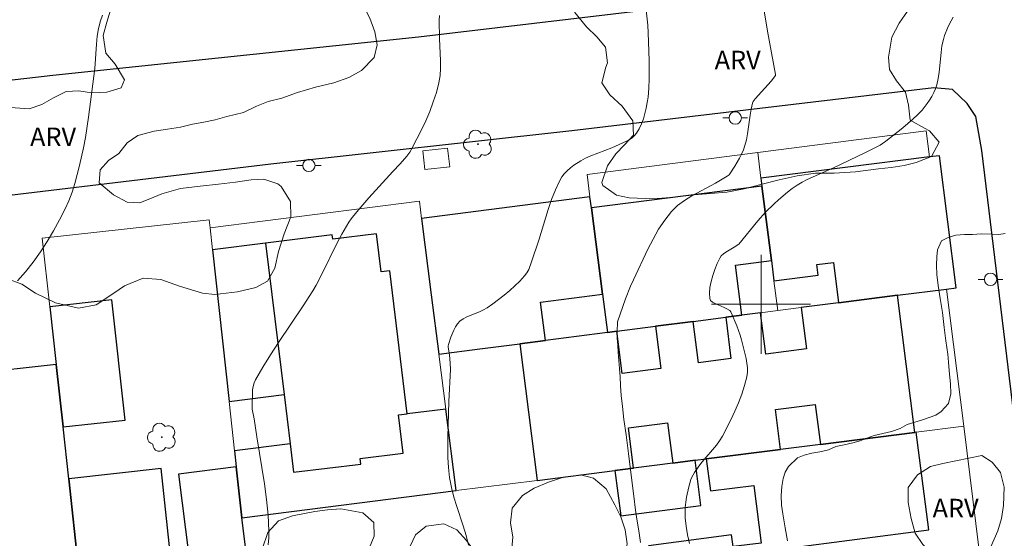
# Model space of a CAD drawing. Units: metres. Extents: x 281656 to 282172, y 1676557 to 1677122.
# Drawn here: x 281740 to 281820, y 1676881 to 1676923 of the extents above; entities that cross this region are included whole.
import ezdxf
from ezdxf.enums import TextEntityAlignment as Align

# ---------------------------------------------------------------- set-up
doc = ezdxf.new("R2010")
doc.units = ezdxf.units.M
doc.header["$MEASUREMENT"] = 0
for name, color, linetype, lineweight, true_color in [('Arvores_Isoladas', 7, 'Continuous', 18, 0x00ff33), ('Curvas_Intermediarias', 7, 'Continuous', 9, 0x783c14), ('Curvas_Mestras', 7, 'Continuous', 20, 0x783c14), ('Topon_Vegetacao', 7, 'Continuous', 9, 0x00ff33), ('Vegetacao', 7, 'Orla8', 9, 0x00ff33)]:
    doc.layers.add(name, color=color, linetype=linetype, lineweight=lineweight, true_color=true_color)
for name, color, linetype, lineweight in [('Edificacoes', 7, 'Continuous', 30), ('Malha_Coordenadas', 7, 'Continuous', 15), ('Muro_Grade', 8, 'Continuous', 20), ('Parada_Onibus', 231, 'Continuous', 18), ('Pavimentacao_Asfaltica_Mfio', 10, 'Continuous', 30), ('Poste', 7, 'Continuous', 9)]:
    doc.layers.add(name, color=color, linetype=linetype, lineweight=lineweight)
doc.styles.add('Arial', font='arial.ttf', dxfattribs={"height": 1.5})
doc.styles.get("Standard").update_dxf_attribs({"font": 'arial.ttf'})
doc.linetypes.add('Orla8', pattern='A,6,-0.5,["V",Standard,S=1,R=0,X=-0.5,Y=-1],-0.5,6,-0.5,["V",Standard,S=1,R=0,X=-0.5,Y=-1],-0.5', length=14)

# ---------------------------------------------------------------- blocks, each defined once
blk = doc.blocks.new('Arvore')
at = {"layer": 'Arvores_Isoladas'}
blk.add_lwpolyline([(-0.718, 0.493, 0.872324), (-0.722, -0.551, 0.862983), (0.284, -0.827, 0.900105), (0.89, 0.029, 0.863155), (0.262, 0.861, 0.882486)], format="xyb", close=True, dxfattribs=at)
blk.add_circle((0, 0), 0.0286, dxfattribs=at)
blk = doc.blocks.new('Poste')
at = {"layer": 'Poste'}
for points in [[(-0.5, 0), (-1, 0)], [(0.5, 0), (1, 0)]]:
    blk.add_lwpolyline(points, dxfattribs=at)
blk.add_lwpolyline([(0, 0.5, 1), (0, -0.5, 1)], format="xyb", close=True, dxfattribs=at)

msp = doc.modelspace()

# ---------------------------------------------------------------- linework, layer by layer
at = {"layer": 'Curvas_Intermediarias', "flags": 128}
for points, elevation in [([(281790.586, 1676925.02), (281790.839, 1676922.561), (281790.875, 1676921.946), (281790.957, 1676919.706), (281790.965, 1676918.215), (281790.933, 1676917.475), (281790.868, 1676916.74), (281790.807, 1676916.306), (281790.724, 1676915.867), (281790.618, 1676915.428), (281790.487, 1676914.998), (281790.331, 1676914.584), (281790.149, 1676914.192), (281789.94, 1676913.829), (281789.782, 1676913.634), (281789.586, 1676913.466), (281789.36, 1676913.321), (281789.116, 1676913.191), (281787.947, 1676912.657), (281786.233, 1676912.01), (281785.821, 1676911.824), (281785.428, 1676911.609), (281784.864, 1676911.237), (281784.591, 1676911.027), (281784.332, 1676910.801), (281784.097, 1676910.557), (281783.892, 1676910.296), (281783.724, 1676910.015), (281783.375, 1676909.254), (281783.072, 1676908.463), (281782.801, 1676907.652), (281782.045, 1676905.179), (281781.459, 1676903.43), (281781.221, 1676902.823), (281781.069, 1676902.544), (281780.885, 1676902.289), (281780.513, 1676901.875), (281780.111, 1676901.48), (281779.685, 1676901.101), (281779.241, 1676900.737), (281778.323, 1676900.048), (281777.861, 1676899.72), (281777.558, 1676899.54), (281777.231, 1676899.392), (281776.225, 1676898.993), (281775.923, 1676898.829), (281775.658, 1676898.624), (281775.466, 1676898.412), (281775.3, 1676898.168), (281775.155, 1676897.901), (281774.918, 1676897.328), (281774.731, 1676896.756), (281774.709, 1676896.64), (281774.708, 1676896.521), (281774.816, 1676895.902), (281774.87, 1676895.228), (281774.885, 1676894.723), (281774.757, 1676892.152), (281774.685, 1676889.252), (281774.673, 1676888.428), (281774.684, 1676887.607), (281774.729, 1676886.792), (281774.819, 1676885.983), (281774.966, 1676885.194), (281775.17, 1676884.413), (281775.409, 1676883.638), (281775.922, 1676882.091), (281776.158, 1676881.315), (281776.356, 1676880.531)], 48), ([(281790.267, 1676880.746), (281790.128, 1676881.694), (281789.972, 1676882.624), (281789.85, 1676883.362), (281789.706, 1676884.485), (281789.507, 1676886.187), (281789.274, 1676887.923), (281789.086, 1676889.454), (281788.919, 1676890.691), (281788.803, 1676891.729), (281788.692, 1676892.626), (281788.632, 1676893.414), (281788.606, 1676894.123), (281788.568, 1676894.798), (281788.519, 1676895.45), (281788.458, 1676896.091), (281788.42, 1676896.687), (281788.382, 1676897.26), (281788.372, 1676897.77), (281788.385, 1676898.576), (281788.391, 1676898.581), (281789.044, 1676900.432), (281789.451, 1676901.47), (281789.682, 1676901.976), (281790.855, 1676904.46), (281791.272, 1676905.276), (281791.721, 1676906.063), (281792.215, 1676906.808), (281792.765, 1676907.496), (281793.258, 1676907.974), (281793.815, 1676908.392), (281794.418, 1676908.765), (281796.328, 1676909.793), (281797.276, 1676910.355), (281797.424, 1676910.472), (281797.482, 1676910.544), (281797.882, 1676911.163), (281798.259, 1676911.808), (281798.428, 1676912.14), (281798.576, 1676912.479), (281798.701, 1676912.823), (281798.828, 1676913.3), (281798.919, 1676913.79), (281799.111, 1676915.287), (281799.194, 1676915.778), (281799.307, 1676916.255), (281799.358, 1676916.385), (281799.515, 1676916.62), (281800.813, 1676918.05), (281801.163, 1676918.483), (281801.16, 1676918.576), (281800.522, 1676922.068), (281800.138, 1676924.383)], 49), ([(281746.779, 1676923.381), (281746.602, 1676922.903), (281746.445, 1676922.292), (281746.341, 1676921.664), (281746.274, 1676921.024), (281746.145, 1676919.075), (281746.076, 1676918.433), (281745.647, 1676915.121), (281745.382, 1676913.475), (281745.218, 1676912.66), (281744.898, 1676911.211), (281744.723, 1676910.488), (281744.527, 1676909.77), (281744.304, 1676909.065), (281744.045, 1676908.376), (281743.745, 1676907.709), (281743.293, 1676906.825), (281742.809, 1676905.945), (281742.294, 1676905.077), (281741.746, 1676904.23), (281741.163, 1676903.411), (281740.546, 1676902.629), (281739.893, 1676901.89)], 46), ([(281760.172, 1676880.55), (281760.218, 1676881.121), (281760.225, 1676881.678), (281760.163, 1676882.94), (281760.036, 1676884.206), (281759.862, 1676885.474), (281759.234, 1676889.284), (281759.017, 1676890.746), (281758.877, 1676891.517), (281758.856, 1676891.903), (281758.879, 1676892.784), (281758.905, 1676893.077), (281758.953, 1676893.364), (281759.03, 1676893.639), (281759.144, 1676893.898), (281759.719, 1676894.92), (281760.338, 1676895.925), (281760.987, 1676896.918), (281762.996, 1676899.876), (281763.781, 1676901.091), (281764.034, 1676901.544), (281764.433, 1676902.326), (281765.761, 1676905.016), (281766.112, 1676905.676), (281766.481, 1676906.325), (281766.67, 1676906.625), (281766.875, 1676906.915), (281767.319, 1676907.473), (281768.287, 1676908.599), (281770.244, 1676910.739), (281770.817, 1676911.342), (281771.36, 1676911.963), (281771.601, 1676912.293), (281771.811, 1676912.641), (281772.55, 1676914.091), (281772.895, 1676914.837), (281773.215, 1676915.595), (281773.504, 1676916.36), (281773.754, 1676917.133), (281773.958, 1676917.909), (281774.055, 1676918.486), (281774.094, 1676919.073), (281774.092, 1676919.669), (281773.996, 1676921.476), (281773.981, 1676922.931), (281774.008, 1676923.356)], 47), ([(281819.744, 1676905.715), (281819.224, 1676905.649), (281818.682, 1676905.673), (281817.791, 1676905.686), (281817.091, 1676905.642), (281816.442, 1676905.638), (281815.736, 1676905.6), (281815.115, 1676905.386), (281814.595, 1676905.116), (281814.277, 1676904.394), (281814.208, 1676903.829), (281814.19, 1676903.157), (281814.205, 1676902.405), (281814.316, 1676901.524), (281814.483, 1676900.472), (281814.667, 1676899.336), (281814.811, 1676898.127), (281814.95, 1676897.036), (281815.016, 1676896.516), (281815.089, 1676895.979), (281815.16, 1676895.307), (281815.21, 1676894.646), (281815.254, 1676894.069), (281815.315, 1676893.566), (281815.347, 1676892.753), (281815.164, 1676891.985), (281814.553, 1676891.32), (281814.135, 1676891.038), (281813.604, 1676890.836), (281813.056, 1676890.662), (281812.446, 1676890.46), (281811.808, 1676890.275), (281811.243, 1676889.959), (281810.559, 1676889.718), (281809.848, 1676889.55), (281809.153, 1676889.388), (281808.566, 1676889.163), (281808.018, 1676888.955), (281807.408, 1676888.798), (281806.719, 1676888.63), (281806.036, 1676888.49), (281805.442, 1676888.237), (281804.765, 1676888.081), (281804.098, 1676887.958), (281803.477, 1676887.79), (281802.957, 1676887.587), (281802.216, 1676886.883), (281801.95, 1676886.426), (281801.791, 1676885.906), (281801.682, 1676885.279), (281801.624, 1676884.545), (281801.662, 1676883.748), (281801.768, 1676883.053), (281801.963, 1676881.928), (281802.141, 1676880.866)], 51)]:
    msp.add_lwpolyline(points, dxfattribs=dict(at, elevation=elevation))
at = {"layer": 'Curvas_Mestras', "elevation": 50, "flags": 128}
msp.add_lwpolyline([(281815.541, 1676923.206), (281815.222, 1676922.626), (281815.077, 1676922.328), (281814.832, 1676921.718), (281814.738, 1676921.405), (281814.629, 1676920.891), (281814.557, 1676920.365), (281814.405, 1676918.769), (281814.323, 1676918.249), (281814.199, 1676917.742), (281814.091, 1676917.425), (281813.958, 1676917.113), (281813.803, 1676916.807), (281813.63, 1676916.51), (281813.439, 1676916.224), (281813.017, 1676915.695), (281812.654, 1676915.314), (281812.269, 1676914.952), (281811.453, 1676914.264), (281810.087, 1676913.181), (281809.624, 1676912.869), (281808.38, 1676912.232), (281805.851, 1676911.024), (281803.726, 1676910.078), (281803.316, 1676909.864), (281802.923, 1676909.626), (281802.529, 1676909.356), (281802.146, 1676909.068), (281801.408, 1676908.447), (281801.052, 1676908.12), (281800.365, 1676907.447), (281799.729, 1676906.744), (281798.211, 1676904.866), (281797.836, 1676904.604), (281797.165, 1676904.216), (281796.963, 1676904.071), (281796.791, 1676903.907), (281796.66, 1676903.716), (281796.457, 1676903.289), (281796.267, 1676902.823), (281796.1, 1676902.334), (281795.965, 1676901.839), (281795.872, 1676901.353), (281795.832, 1676900.893), (281795.854, 1676900.474), (281795.928, 1676900.303), (281796.079, 1676900.165), (281796.286, 1676900.05), (281797.03, 1676899.751), (281797.246, 1676899.635), (281797.468, 1676899.49), (281797.558, 1676899.399), (281797.589, 1676899.345), (281798.044, 1676898.256), (281798.31, 1676897.508), (281798.425, 1676897.129), (281798.794, 1676895.629), (281798.86, 1676895.249), (281798.896, 1676894.873), (281798.894, 1676894.502), (281798.843, 1676894.14), (281798.662, 1676893.438), (281798.435, 1676892.737), (281798.171, 1676892.04), (281797.877, 1676891.35), (281797.558, 1676890.669), (281796.879, 1676889.344), (281796.652, 1676888.971), (281796.392, 1676888.616), (281795.236, 1676887.266), (281794.969, 1676886.914), (281794.615, 1676886.389), (281794.412, 1676886.02), (281794.331, 1676885.828), (281794.166, 1676885.231), (281793.988, 1676884.408), (281793.922, 1676883.992), (281793.878, 1676883.574), (281793.861, 1676883.158), (281793.876, 1676882.747), (281793.954, 1676882.05), (281794.069, 1676881.353), (281794.212, 1676880.657)], dxfattribs=at)
at = {"layer": 'Edificacoes', "flags": 128}
for points in [[(281800.072, 1676909.559), (281800.836, 1676903.53), (281801.042, 1676901.905), (281804.631, 1676902.36), (281804.524, 1676903.205), (281805.857, 1676903.373), (281806.27, 1676900.113), (281811.027, 1676900.723), (281814.995, 1676901.231), (281815.767, 1676901.33), (281814.414, 1676912.011), (281813.627, 1676911.911), (281799.993, 1676910.184), (281800.072, 1676909.559)], [(281797.146, 1676898.945), (281798.447, 1676899.111), (281797.929, 1676903.157), (281800.836, 1676903.53), (281800.072, 1676909.559), (281786.288, 1676907.794), (281787.183, 1676900.805), (281787.579, 1676897.719), (281788.354, 1676897.819), (281791.465, 1676898.217), (281794.526, 1676898.609), (281797.146, 1676898.945)], [(281780.495, 1676896.812), (281782.574, 1676897.078), (281782.179, 1676900.164), (281787.183, 1676900.805), (281786.288, 1676907.794), (281786.174, 1676908.686), (281772.562, 1676906.943), (281773.345, 1676900.764), (281773.952, 1676895.974), (281777.268, 1676896.399), (281780.495, 1676896.812)], [(281769.999, 1676902.715), (281769.29, 1676902.629), (281768.916, 1676905.704), (281765.376, 1676905.275), (281765.336, 1676905.606), (281759.954, 1676904.953), (281755.66, 1676904.404), (281756.999, 1676892.141), (281761.44, 1676892.704), (281761.924, 1676888.72), (281757.434, 1676888.151), (281757.575, 1676886.863), (281758.024, 1676882.741), (281775.35, 1676884.936), (281774.515, 1676891.53), (281771.404, 1676891.136), (281769.999, 1676902.715)], [(281759.954, 1676904.953), (281761.44, 1676892.704), (281761.924, 1676888.72), (281762.202, 1676886.425), (281767.648, 1676887.086), (281767.594, 1676887.529), (281771.084, 1676887.952), (281770.708, 1676891.051), (281771.404, 1676891.136), (281769.999, 1676902.715), (281769.29, 1676902.629), (281768.916, 1676905.704), (281765.376, 1676905.275), (281765.336, 1676905.606), (281759.954, 1676904.953)], [(281798.447, 1676899.111), (281797.146, 1676898.945), (281797.569, 1676895.61), (281794.948, 1676895.278), (281794.526, 1676898.609), (281791.465, 1676898.217), (281791.898, 1676894.801), (281788.787, 1676894.406), (281788.354, 1676897.819), (281787.579, 1676897.719), (281782.574, 1676897.078), (281780.495, 1676896.812), (281781.895, 1676885.765), (281788.179, 1676886.561), (281789.693, 1676886.753), (281789.281, 1676890.001), (281792.446, 1676890.402), (281792.858, 1676887.154), (281794.664, 1676887.383), (281795.576, 1676887.498), (281801.573, 1676888.258), (281801.164, 1676891.488), (281804.387, 1676891.897), (281804.796, 1676888.666), (281812.432, 1676889.633), (281811.027, 1676900.723), (281806.27, 1676900.113), (281803.248, 1676899.726), (281803.671, 1676896.386), (281800.378, 1676895.969), (281799.956, 1676899.305), (281798.447, 1676899.111)], [(281743.022, 1676895.133), (281743.577, 1676890.083), (281748.587, 1676890.633), (281747.519, 1676900.349), (281742.509, 1676899.798), (281743.022, 1676895.133)], [(281744.038, 1676885.889), (281743.577, 1676890.083), (281743.022, 1676895.133), (281736.176, 1676894.38), (281736.761, 1676889.058), (281734.647, 1676888.825), (281734.67, 1676888.614), (281735.809, 1676878.489), (281738.327, 1676878.766), (281738.421, 1676877.918), (281744.837, 1676878.623), (281744.038, 1676885.889)], [(281791.339, 1676876.904), (281802.228, 1676878.315), (281801.976, 1676880.259), (281813.564, 1676881.761), (281812.541, 1676889.647), (281812.432, 1676889.633), (281804.796, 1676888.666), (281801.573, 1676888.258), (281795.576, 1676887.498), (281795.912, 1676884.906), (281799.414, 1676885.36), (281800.018, 1676880.698), (281797.745, 1676880.403), (281797.622, 1676881.351), (281790.912, 1676880.481), (281791.18, 1676878.132), (281791.339, 1676876.904)], [(281789.693, 1676886.753), (281788.179, 1676886.561), (281788.655, 1676882.893), (281795.137, 1676883.733), (281794.664, 1676887.383), (281792.858, 1676887.154), (281789.693, 1676886.753)], [(281744.837, 1676878.623), (281745.74, 1676870.412), (281749.417, 1676870.816), (281749.544, 1676869.659), (281752.558, 1676869.99), (281752.397, 1676871.454), (281753.199, 1676871.543), (281752.889, 1676874.367), (281753.758, 1676874.463), (281753.23, 1676879.262), (281752.329, 1676879.163), (281751.499, 1676886.709), (281744.038, 1676885.889), (281744.837, 1676878.623)], [(281758.024, 1676882.741), (281757.575, 1676886.863), (281752.906, 1676886.273), (281753.77, 1676879.454), (281754.169, 1676876.799), (281758.475, 1676877.345), (281758.704, 1676877.374), (281758.024, 1676882.741)]]:
    msp.add_lwpolyline(points, close=True, dxfattribs=at)
at = {"layer": 'Malha_Coordenadas', "flags": 128}
for points in [[(281800, 1676904), (281800, 1676896)], [(281804, 1676900), (281796, 1676900)]]:
    msp.add_lwpolyline(points, dxfattribs=at)
at = {"layer": 'Muro_Grade', "flags": 128}
for points in [[(281813.627, 1676911.911), (281813.358, 1676914.01), (281799.73, 1676912.265)], [(281787.579, 1676897.719), (281787.183, 1676900.805), (281786.288, 1676907.794), (281786.174, 1676908.686), (281785.942, 1676910.499), (281799.73, 1676912.265)], [(281799.73, 1676912.265), (281799.993, 1676910.184), (281800.072, 1676909.559), (281800.836, 1676903.53), (281801.042, 1676901.905), (281801.349, 1676899.483)], [(281773.952, 1676895.974), (281773.345, 1676900.764), (281772.562, 1676906.943), (281772.387, 1676908.324), (281755.467, 1676906.18)], [(281755.467, 1676906.18), (281755.396, 1676906.828), (281741.898, 1676905.355), (281742.509, 1676899.798), (281743.022, 1676895.133), (281743.577, 1676890.083), (281744.038, 1676885.889), (281744.837, 1676878.623), (281745.74, 1676870.412), (281746.337, 1676864.976), (281746.785, 1676860.902), (281747.772, 1676851.92), (281749.147, 1676839.421)], [(281755.467, 1676906.18), (281755.66, 1676904.404), (281756.999, 1676892.141), (281757.434, 1676888.151), (281757.575, 1676886.863), (281758.024, 1676882.741), (281775.35, 1676884.936)], [(281814.995, 1676901.231), (281815.767, 1676901.33)], [(281814.995, 1676901.231), (281811.027, 1676900.723), (281806.27, 1676900.113), (281803.248, 1676899.726), (281801.349, 1676899.483)], [(281814.995, 1676901.231), (281816.384, 1676890.134)], [(281787.579, 1676897.719), (281788.354, 1676897.819), (281791.465, 1676898.217), (281794.526, 1676898.609), (281797.146, 1676898.945), (281798.447, 1676899.111), (281799.956, 1676899.305), (281801.349, 1676899.483)], [(281787.579, 1676897.719), (281782.574, 1676897.078), (281780.495, 1676896.812), (281777.268, 1676896.399), (281773.952, 1676895.974)], [(281775.35, 1676884.936), (281774.515, 1676891.53), (281773.952, 1676895.974)], [(281775.35, 1676884.936), (281781.895, 1676885.765), (281788.179, 1676886.561), (281789.693, 1676886.753), (281792.858, 1676887.154), (281794.664, 1676887.383), (281795.576, 1676887.498), (281801.573, 1676888.258), (281804.796, 1676888.666), (281812.432, 1676889.633), (281812.541, 1676889.647), (281816.384, 1676890.134)], [(281816.384, 1676890.134), (281817.614, 1676880.31)]]:
    msp.add_lwpolyline(points, dxfattribs=at)
at = {"layer": 'Parada_Onibus', "flags": 128}
msp.add_lwpolyline([(281774.666, 1676912.627), (281774.835, 1676911.118), (281772.833, 1676910.894), (281772.664, 1676912.404)], close=True, dxfattribs=at)
at = {"layer": 'Pavimentacao_Asfaltica_Mfio', "flags": 128}
for points in [[(281809.931, 1676991.9), (281815.894, 1676942.471), (281816.935, 1676930.167), (281816.693, 1676928.869), (281815.731, 1676927.712), (281814.522, 1676926.971), (281813.126, 1676926.451), (281772.307, 1676921.604), (281742.757, 1676918.493), (281722.605, 1676916.177), (281692.521, 1676912.851), (281677.838, 1676911.075), (281676.023, 1676911.257), (281674.069, 1676911.866), (281672.987, 1676912.912), (281672.615, 1676913.549)], [(281826.712, 1676839.473), (281817.852, 1676912.428), (281817.353, 1676915.178), (281816.671, 1676916.222), (281815.472, 1676917.357), (281813.977, 1676917.494), (281784.705, 1676914.033), (281760.383, 1676911.316), (281729.34, 1676907.606), (281690.089, 1676903.379), (281676.951, 1676901.837), (281675.338, 1676901.297), (281674.33, 1676900.373), (281673.838, 1676899.226), (281673.867, 1676897.666), (281677.603, 1676866.56)]]:
    msp.add_lwpolyline(points, dxfattribs=at)
at = {"layer": 'Vegetacao', "flags": 128}
for points in [[(281799.076, 1676931.915), (281800.476, 1676932.601), (281801.92, 1676933.015), (281803.112, 1676933.303), (281804.204, 1676933.516), (281805.308, 1676933.615), (281806.563, 1676933.41), (281807.603, 1676932.739), (281808.461, 1676932.074), (281809.495, 1676931.131), (281810.403, 1676930.226), (281811.626, 1676929.788), (281812.824, 1676929.691), (281813.619, 1676929.09), (281813.787, 1676927.909), (281813.647, 1676926.734), (281813.08, 1676925.738), (281812.47, 1676924.672), (281811.847, 1676923.694), (281811.161, 1676922.729), (281810.576, 1676921.588), (281810.316, 1676919.991), (281810.383, 1676918.986), (281810.939, 1676918.07), (281811.678, 1676917.159), (281811.908, 1676916.104), (281812.069, 1676914.891), (281813.204, 1676914.226), (281813.624, 1676914.017), (281814.394, 1676913.112), (281813.789, 1676911.939), (281812.546, 1676911.449), (281811.567, 1676911.211), (281810.519, 1676911.068), (281809.509, 1676910.962), (281807.632, 1676910.707), (281805.92, 1676910.59), (281804.414, 1676910.593), (281802.933, 1676910.381), (281801.464, 1676910.056), (281800.096, 1676909.705), (281798.633, 1676909.323), (281797.24, 1676909.06), (281795.904, 1676908.968), (281794.592, 1676908.838), (281793.268, 1676908.683), (281791.969, 1676908.59), (281790.639, 1676908.542), (281789.334, 1676908.596), (281788.306, 1676908.825), (281787.209, 1676909.604), (281787.134, 1676909.856), (281787.601, 1676911.182), (281788.274, 1676912.159), (281788.972, 1676912.884), (281789.689, 1676913.678), (281789.628, 1676914.828), (281788.77, 1676916.023), (281787.787, 1676916.928), (281787.143, 1676917.895), (281787.459, 1676919.157), (281787.578, 1676919.53), (281787.436, 1676920.786), (281786.716, 1676921.615), (281785.883, 1676922.419), (281784.957, 1676923.595), (281784.733, 1676924.53), (281785.13, 1676925.445), (281785.84, 1676926.372), (281786.715, 1676927.589), (281787.074, 1676928.592), (281787.321, 1676929.608), (281788.088, 1676930.617), (281789.273, 1676930.583), (281790.07, 1676930.184), (281791.072, 1676929.222), (281791.509, 1676927.984), (281791.538, 1676926.828), (281791.995, 1676926.454), (281793.074, 1676926.427), (281794.342, 1676926.614), (281794.919, 1676926.79), (281795.792, 1676927.312), (281796.202, 1676928.303), (281796.423, 1676929.344), (281797.914, 1676931.419)], [(281762.033, 1676927.372), (281762.728, 1676926.543), (281763.379, 1676925.557), (281764.381, 1676924.683), (281765.448, 1676924.681), (281766.778, 1676924.792), (281767.806, 1676924.197), (281768.381, 1676923.135), (281768.768, 1676922.023), (281768.973, 1676920.968), (281768.726, 1676919.951), (281767.696, 1676918.905), (281766.678, 1676918.326), (281765.454, 1676917.893), (281763.985, 1676917.555), (281762.542, 1676917.116), (281761.261, 1676916.663), (281760.163, 1676916.394), (281759.208, 1676916.017), (281758.172, 1676915.508), (281756.817, 1676915.182), (281755.862, 1676914.906), (281754.959, 1676914.718), (281754.055, 1676914.568), (281753.076, 1676914.33), (281752.015, 1676914.149), (281750.948, 1676913.987), (281749.611, 1676913.642), (281748.763, 1676913.057), (281748.084, 1676912.199), (281747.249, 1676911.614), (281746.576, 1676910.864), (281746.505, 1676909.809), (281747.658, 1676908.835), (281748.755, 1676908.258), (281749.777, 1676908.212), (281750.914, 1676908.658), (281751.56, 1676908.928), (281753.073, 1676909.361), (281754.661, 1676909.553), (281756.148, 1676909.721), (281757.528, 1676909.87), (281758.784, 1676910.069), (281759.813, 1676910.118), (281760.935, 1676909.743), (281761.217, 1676909.534), (281761.955, 1676908.308), (281761.978, 1676907.07), (281761.461, 1676905.695), (281760.994, 1676904.268), (281760.69, 1676902.918), (281760.111, 1676901.871), (281759.151, 1676901.361), (281757.688, 1676901.016), (281755.843, 1676900.78), (281754.858, 1676900.889), (281753.003, 1676901.474), (281751.473, 1676901.995), (281750.055, 1676902.111), (281748.554, 1676901.489), (281747.681, 1676900.903), (281746.262, 1676899.959), (281744.837, 1676899.69), (281742.968, 1676900.123), (281741.364, 1676900.897), (281740.254, 1676901.625), (281739.214, 1676901.993), (281737.827, 1676901.838), (281736.358, 1676901.5), (281735.147, 1676901.458), (281733.843, 1676901.903), (281732.904, 1676903.142), (281732.763, 1676904.677), (281732.823, 1676906.577), (281733.528, 1676908.231), (281733.995, 1676909.404), (281734.135, 1676910.566), (281734.225, 1676912.005), (281734.554, 1676913.495), (281735.247, 1676914.82), (281736.227, 1676915.677), (281737.401, 1676915.946), (281738.592, 1676915.931), (281739.709, 1676915.878), (281740.832, 1676915.807), (281741.874, 1676916.158), (281742.816, 1676916.699), (281743.833, 1676917.203), (281744.862, 1676917.251), (281745.891, 1676917.097), (281747.127, 1676917.139), (281748.276, 1676917.497), (281748.547, 1676918.134), (281747.796, 1676919.411), (281747.026, 1676920.303), (281746.828, 1676921.718), (281747.106, 1676922.804), (281747.485, 1676924.04), (281747.731, 1676925.132), (281748.474, 1676926.634), (281749.329, 1676927.718), (281750.114, 1676928.039), (281751.093, 1676928.365), (281752.349, 1676928.54), (281753.522, 1676928.594), (281754.689, 1676928.605), (281755.818, 1676928.678), (281757.199, 1676928.903), (281758.247, 1676928.907), (281759.313, 1676928.791), (281761.194, 1676928.017)], [(281817.837, 1676887.763), (281818.695, 1676887.232), (281819.37, 1676886.409), (281819.657, 1676885.2), (281819.597, 1676883.736), (281819.426, 1676882.684), (281819.142, 1676881.695), (281818.563, 1676880.338), (281817.846, 1676879.53), (281816.967, 1676878.946), (281815.851, 1676878.911), (281814.704, 1676879.131), (281813.871, 1676879.737), (281813.089, 1676880.579), (281812.451, 1676881.49), (281812.127, 1676882.686), (281811.904, 1676883.982), (281811.881, 1676885.178), (281812.648, 1676886.21), (281813.709, 1676886.887), (281814.694, 1676887.14)], [(281774.357, 1676882.243), (281775.397, 1676881.755), (281776.191, 1676880.9), (281776.879, 1676879.928), (281777.962, 1676878.997), (281779.041, 1676879.095), (281779.82, 1676879.953), (281779.936, 1676881.173), (281779.737, 1676882.32), (281779.877, 1676883.528), (281780.707, 1676884.548), (281781.655, 1676885.137), (281782.829, 1676885.627), (281783.939, 1676886.005), (281785.445, 1676886.214), (281786.454, 1676885.944), (281787.493, 1676885.07), (281788.193, 1676883.798), (281788.655, 1676882.813), (281789.017, 1676881.754), (281789.178, 1676880.645), (281788.937, 1676879.3), (281788.421, 1676878.404), (281787.473, 1676877.764), (281786.476, 1676877.598), (281785.284, 1676877.563), (281784.243, 1676877.503), (281783.126, 1676877.243), (281782.128, 1676876.616), (281781.468, 1676875.839), (281781.058, 1676874.713), (281781.194, 1676873.541), (281781.474, 1676872.127), (281781.553, 1676871.05), (281781.325, 1676869.954), (281780.464, 1676868.816), (281779.265, 1676868.264), (281778.262, 1676868.154), (281777.233, 1676868.243), (281776.287, 1676868.612), (281775.48, 1676869.48), (281774.874, 1676870.695), (281774.318, 1676871.637), (281773.799, 1676872.64), (281773.381, 1676873.569), (281772.899, 1676874.461), (281772.375, 1676875.521), (281771.913, 1676876.892), (281771.665, 1676878.237), (281771.542, 1676879.409), (281771.632, 1676880.455), (281772.072, 1676881.363), (281772.92, 1676882.053)], [(281756.613, 1676877.445), (281757.593, 1676877.966), (281758.584, 1676878.512), (281759.301, 1676879.246), (281759.685, 1676880.21), (281760.145, 1676881.536), (281760.988, 1676882.493), (281762.136, 1676882.884), (281763.93, 1676883.241), (281764.952, 1676883.383), (281766.031, 1676883.455), (281767.824, 1676883.128), (281768.707, 1676882.348), (281768.736, 1676881.258), (281768.163, 1676879.87), (281767.181, 1676878.228), (281766.484, 1676877.363), (281766.293, 1676876.28), (281766.498, 1676875.264), (281766.666, 1676874.211), (281765.95, 1676873.503), (281765.077, 1676872.863), (281764.329, 1676872.061), (281763.117, 1676871.16), (281762.075, 1676870.565), (281761.202, 1676870.037), (281760.636, 1676869.104), (281760.634, 1676867.983), (281760.87, 1676866.874), (281761.025, 1676865.684), (281760.709, 1676864.576), (281759.917, 1676863.842), (281758.857, 1676863.352), (281757.709, 1676863.174), (281756.524, 1676863.369), (281755.19, 1676864.076), (281754.383, 1676865.105), (281753.814, 1676866.246), (281753.604, 1676867.691), (281753.663, 1676869.267), (281754.154, 1676870.337), (281754.47, 1676871.507), (281753.964, 1676872.573), (281753.784, 1676873.664), (281754.025, 1676875.021), (281754.586, 1676876.309)]]:
    msp.add_lwpolyline(points, close=True, dxfattribs=at)

# ---------------------------------------------------------------- block references
at = {"layer": 'Arvores_Isoladas'}
for p in [(281777.122, 1676912.941), (281751.567, 1676889.25)]:
    msp.add_blockref('Arvore', p, dxfattribs=at)
at = {"layer": 'Poste'}
for p in [(281797.918, 1676915.06), (281763.452, 1676911.224), (281818.555, 1676902.016)]:
    msp.add_blockref('Poste', p, dxfattribs=at)

# ---------------------------------------------------------------- texts
at = {"layer": 'Topon_Vegetacao', "style": 'Arial'}
for p in [(281798.113, 1676919.749), (281742.773, 1676913.536), (281815.727, 1676883.52)]:
    msp.add_text('ARV', height=1.5, dxfattribs=at).set_placement(p, align=Align.MIDDLE_CENTER)

doc.saveas('drawing.dxf')
